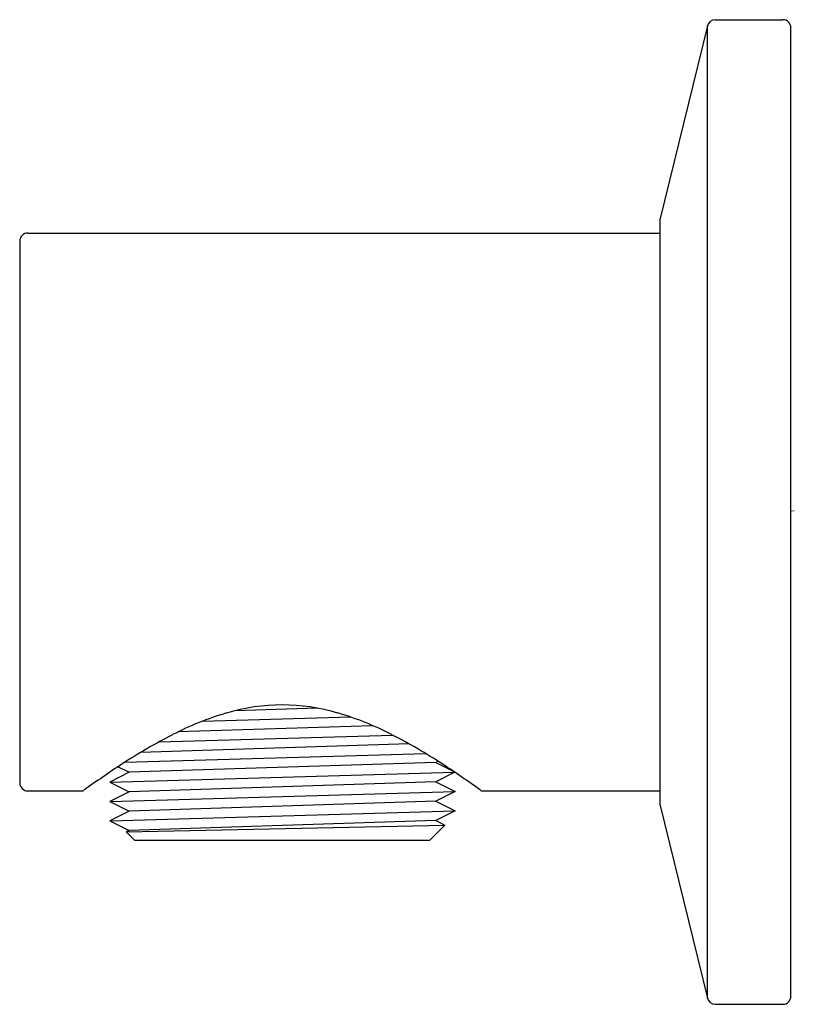
# Model space of a CAD drawing. Units: inches. Extents: x 144.96 to 146.82, y -0.95 to 1.41.
import ezdxf

# ---------------------------------------------------------------- set-up
doc = ezdxf.new("R2010")
doc.units = ezdxf.units.IN
doc.header["$LTSCALE"] = 0.64311
doc.header["$MEASUREMENT"] = 0
doc.layers.get('0').update_dxf_attribs({"color": 255, "linetype": 'CONTINUOUS'})
doc.layers.get('Defpoints').update_dxf_attribs({"linetype": 'CONTINUOUS'})
doc.styles.get("Standard").update_dxf_attribs({"font": 'txt', "width": 0.8})

msp = doc.modelspace()

# ---------------------------------------------------------------- linework, layer by layer
for p, q in [((146.6088, 1.3961), (146.4944, 0.9307)), ((146.6088, -0.9362), (146.6088, 1.3961)), ((146.628, 1.4111), (146.7897, 1.4111)), ((146.8094, -0.9315), (146.8094, 1.3914)), ((146.4944, 0.9307), (146.4944, -0.4708)), ((144.9787, 0.8993), (146.4944, 0.8993)), ((144.959, 0.8796), (144.959, -0.4196)), ((145.6737, -0.2405), (145.4748, -0.2469)), ((145.8065, -0.2827), (145.3385, -0.2978)), ((145.3976, -0.272), (145.7524, -0.2618)), ((145.2933, -0.3215), (145.8543, -0.3054)), ((145.8934, -0.3264), (145.2485, -0.3472)), ((145.2114, -0.3703), (145.9333, -0.3497)), ((145.957, -0.3709), (145.2218, -0.3946)), ((145.957, -0.3709), (145.2218, -0.3946)), ((145.9628, -0.368), (145.957, -0.3709)), ((145.957, -0.3709), (145.9992, -0.392)), ((145.1753, -0.4179), (146.0024, -0.3942)), ((145.1753, -0.4179), (146.0024, -0.3942)), ((145.2218, -0.3946), (145.1753, -0.4179)), ((145.1949, -0.3812), (145.2218, -0.3946)), ((146.0029, -0.3945), (145.957, -0.4174)), ((145.1753, -0.4179), (145.2218, -0.4411)), ((145.957, -0.4174), (145.2218, -0.4411)), ((145.957, -0.4174), (146.0035, -0.4407)), ((144.9787, -0.4393), (145.1086, -0.4393)), ((145.1753, -0.4644), (146.0035, -0.4407)), ((145.2218, -0.4411), (145.1753, -0.4644)), ((146.0035, -0.4407), (145.957, -0.4639)), ((146.0692, -0.4393), (146.4944, -0.4393)), ((145.1753, -0.4644), (145.2218, -0.4877)), ((145.957, -0.4639), (145.2218, -0.4877)), ((145.957, -0.4639), (146.0035, -0.4872)), ((146.4944, -0.4708), (146.6088, -0.9362)), ((145.1753, -0.5109), (146.0035, -0.4872)), ((145.2218, -0.4877), (145.1753, -0.5109)), ((146.0035, -0.4872), (145.957, -0.5105)), ((145.1753, -0.5109), (145.2218, -0.5342)), ((145.957, -0.5105), (145.2218, -0.5342)), ((145.957, -0.5105), (145.9791, -0.5215)), ((145.2148, -0.5377), (145.9791, -0.5215)), ((145.2218, -0.5342), (145.2148, -0.5377)), ((145.2148, -0.5377), (145.2346, -0.5574)), ((145.9791, -0.5215), (145.9432, -0.5574)), ((145.2346, -0.5574), (145.9432, -0.5574)), ((146.628, -0.9511), (146.7897, -0.9511))]:
    msp.add_line(p, q)
for centre, radius, start, end in [((146.6279, 1.3914), 0.0197, 89.9503, 166.2347), ((146.7897, 1.3914), 0.0197, 360, 90), ((144.9787, 0.8796), 0.0197, 90, 180), ((145.5889, -0.6981), 0.4653, 73.3079, 106.6921), ((145.6669, -0.9676), 0.746, 106.483, 117.22), ((145.5109, -0.9676), 0.746, 62.78, 73.517), ((145.9395, -1.4975), 1.3418, 117.2226, 123.2434), ((145.2383, -1.4975), 1.3418, 56.7566, 62.7774), ((146.3777, -2.1728), 2.1469, 123.1428, 126.0843), ((144.8001, -2.1728), 2.1469, 53.9157, 56.8572), ((144.9787, -0.4196), 0.0197, 179.9585, 270), ((145.1086, -0.4314), 0.0079, 270.0036, 305.8474), ((146.0692, -0.4314), 0.0079, 234.1507, 269.9973), ((146.628, -0.9315), 0.0197, 193.815, 270), ((146.7897, -0.9315), 0.0197, 270, 0)]:
    msp.add_arc(centre, radius, start, end)

# ---------------------------------------------------------------- texts
at = {"layer": 'Defpoints'}
for tag, p, s in [('TRADENAME', (146.8096, 0.2318), ''), ('MODELNUMBER', (146.8096, 0.2335), 'K-20263T-MU'), ('PRODUCT', (146.8096, 0.2302), 'SUPPLY ELBOW')]:
    msp.add_attdef(tag, p, s, height=0.001, dxfattribs=at)

doc.saveas('drawing.dxf')
